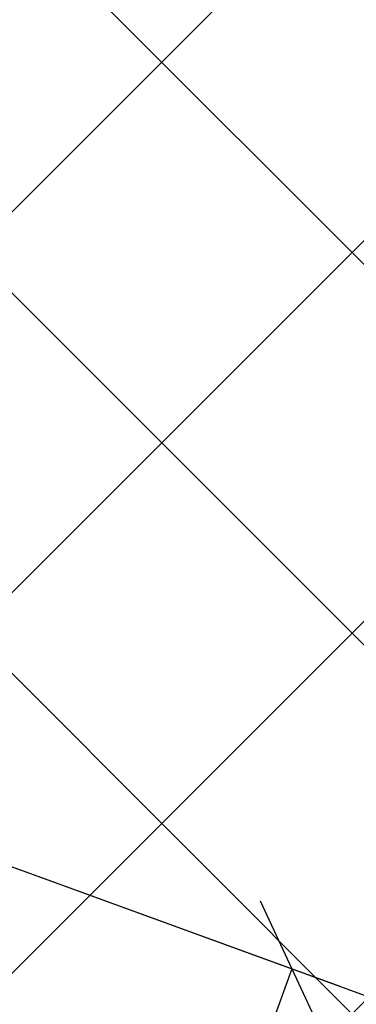
# Model space of a CAD drawing. Units: millimetres. Extents: x 312061 to 314161, y 51411 to 52896.
# Drawn here: x 312541 to 312561, y 52373 to 52431 of the extents above; entities that cross this region are included whole.
import ezdxf

# ---------------------------------------------------------------- set-up
doc = ezdxf.new("R2010")
doc.units = ezdxf.units.MM
doc.layers.add('Bemassung', color=6, linetype='Continuous', lineweight=25)
doc.layers.add('Beton6', color=155, linetype='Continuous', lineweight=18)
doc.styles.add('Krapf', font='isocpeur.ttf')
doc.dimstyles.new('PFI', dxfattribs={"dimscale": 0, "dimtxt": 2, "dimasz": 0.5, "dimexe": 0.6, "dimexo": 1, "dimgap": 0.3, "dimtad": 1, "dimdec": 1, "dimdsep": 46, "dimtxsty": 'Krapf', "dimblk": 'ARCHTICK', "dimcen": 2, "dimclrt": 2, "dimadec": 1, "dimazin": 0, "dimtfac": 1, "dimtdec": 1, "dimtix": 1, "dimtmove": 2, "dimatfit": 3, "dimfxl": 1, "dimtfill": 1, "dimtolj": 1, "dimtzin": 0, "dimarcsym": 0})

# ---------------------------------------------------------------- blocks, each defined once
blk = doc.blocks.new('_ArchTick')
at = {"color": 2}
blk.add_lwpolyline([(1.25, 1.25), (-1.25, -1.25)], dxfattribs=at)
blk = doc.blocks.new('*D4451')
at = {"layer": 'Bemassung', "color": 0, "lineweight": -2, "transparency": 16777216}
for p, q in [((312517.7233166533, 52389.86384693001), (312541.2156321727, 52381.31334334644)), ((312531.5561514435, 52363.54555136104), (312538.3965543103, 52382.33940377647)), ((312517.4607621322, 52368.67585351106), (312534.3752293058, 52362.51949093101))]:
    blk.add_line(p, q, dxfattribs=at)
at = {"layer": 'Defpoints', "color": 0, "transparency": 16777216}
for p in [(312513.0248535494, 52391.57394764673), (312538.3965543103, 52382.33940377647), (312512.7622990283, 52370.38595422778)]:
    blk.add_point(p, dxfattribs=at)
at = {"layer": 'Bemassung', "color": 0, "lineweight": -2, "transparency": 16777216, "xscale": 2.5, "yscale": 2.5, "zscale": 2.5}
for p, rotation in [((312538.3965543103, 52382.33940377647), 69.99999999880882), ((312531.5561514435, 52363.54555136104), 249.9999999988088)]:
    blk.add_blockref('_ArchTick', p, dxfattribs=dict(at, rotation=rotation))
at = {"layer": 'Bemassung', "color": 2, "transparency": 16777216, "insert": (312528.8683508418, 52375.16560850047), "char_height": 10, "attachment_point": 5, "rotation": 69.99999999880882, "style": 'Krapf', "bg_fill": 3, "box_fill_scale": 1.1, "bg_fill_color": 256, "bg_fill_true_color": 13158600, "bg_fill_transparency": 0}
blk.add_mtext('\\A1;20', dxfattribs=at)
blk = doc.blocks.new('*D4452')
at = {"layer": 'Bemassung', "color": 0, "lineweight": -2, "transparency": 16777216}
for p, q in [((312548.0742069718, 52450.74343244205), (312619.5054677418, 52450.74343244205)), ((312616.5054677418, 52243.33889649349), (312616.5054677418, 52450.74343244205)), ((312483.2148917918, 52243.33889649349), (312619.5054677418, 52243.33889649349))]:
    blk.add_line(p, q, dxfattribs=at)
at = {"layer": 'Defpoints', "color": 0, "transparency": 16777216}
for p in [(312543.0742069718, 52450.74343244205), (312616.5054677418, 52450.74343244205), (312478.2148917918, 52243.33889649349)]:
    blk.add_point(p, dxfattribs=at)
at = {"layer": 'Bemassung', "color": 0, "lineweight": -2, "transparency": 16777216, "xscale": 2.5, "yscale": 2.5, "zscale": 2.5}
for p, rotation in [((312616.5054677418, 52450.74343244205), 90), ((312616.5054677418, 52243.33889649349), 270)]:
    blk.add_blockref('_ArchTick', p, dxfattribs=dict(at, rotation=rotation))
at = {"layer": 'Bemassung', "color": 2, "transparency": 16777216, "insert": (312610.001679863, 52347.04116446766), "char_height": 10, "attachment_point": 5, "rotation": 90, "style": 'Krapf', "bg_fill": 3, "box_fill_scale": 1.1, "bg_fill_color": 256, "bg_fill_true_color": 13158600, "bg_fill_transparency": 0}
blk.add_mtext('\\A1;200 Min. Mass', dxfattribs=at)
blk = doc.blocks.new('*D4455')
at = {"layer": 'Bemassung', "color": 0, "lineweight": -2, "transparency": 16777216}
for p, q in [((312538.244525253, 52446.24540417716), (312599.3245456034, 52424.0140948598)), ((312575.9842591403, 52368.65859804308), (312596.505467741, 52425.04015528984)), ((312517.7233166533, 52389.86384693001), (312578.8033370026, 52367.63253761304))]:
    blk.add_line(p, q, dxfattribs=at)
at = {"layer": 'Defpoints', "color": 0, "transparency": 16777216}
for p in [(312533.546062149, 52447.95550489388), (312596.505467741, 52425.04015528984), (312513.0248535494, 52391.57394764673)]:
    blk.add_point(p, dxfattribs=at)
at = {"layer": 'Bemassung', "color": 0, "lineweight": -2, "transparency": 16777216, "xscale": 2.5, "yscale": 2.5, "zscale": 2.5}
for p, rotation in [((312596.505467741, 52425.04015528984), 69.99999999880882), ((312575.9842591403, 52368.65859804308), 249.9999999988088)]:
    blk.add_blockref('_ArchTick', p, dxfattribs=dict(at, rotation=rotation))
at = {"layer": 'Bemassung', "color": 2, "transparency": 16777216, "insert": (312580.1368614056, 52399.07250759818), "char_height": 10, "attachment_point": 5, "rotation": 69.99999999880882, "style": 'Krapf', "bg_fill": 3, "box_fill_scale": 1.1, "bg_fill_color": 256, "bg_fill_true_color": 13158600, "bg_fill_transparency": 0}
blk.add_mtext('\\A1;60', dxfattribs=at)
blk = doc.blocks.new('*D4456')
at = {"layer": 'Bemassung', "color": 0, "lineweight": -2, "transparency": 16777216}
for p, q in [((312517.7233166533, 52389.86384693001), (312560.0094845898, 52374.47294047895)), ((312557.1904067274, 52375.49900090898), (312528.1186945431, 52295.6251281428)), ((312488.6516044707, 52309.9899741632), (312530.9377724055, 52294.59906771277))]:
    blk.add_line(p, q, dxfattribs=at)
at = {"layer": 'Defpoints', "color": 0, "transparency": 16777216}
for p in [(312513.0248535494, 52391.57394764673), (312483.9531413668, 52311.70007487993), (312528.1186945431, 52295.6251281428)]:
    blk.add_point(p, dxfattribs=at)
at = {"layer": 'Bemassung', "color": 0, "lineweight": -2, "transparency": 16777216, "xscale": 2.5, "yscale": 2.5, "zscale": 2.5}
for p, rotation in [((312557.1904067274, 52375.49900090898), 69.99999999880878), ((312528.1186945431, 52295.6251281428), 249.9999999988088)]:
    blk.add_blockref('_ArchTick', p, dxfattribs=dict(at, rotation=rotation))
at = {"layer": 'Bemassung', "color": 2, "transparency": 16777216, "insert": (312536.5465486002, 52337.7851954576), "char_height": 10, "attachment_point": 5, "rotation": 69.99999999880882, "style": 'Krapf', "bg_fill": 3, "box_fill_scale": 1.1, "bg_fill_color": 256, "bg_fill_true_color": 13158600, "bg_fill_transparency": 0}
blk.add_mtext('\\A1;85', dxfattribs=at)
blk = doc.blocks.new('*D4458')
at = {"layer": 'Bemassung', "color": 0, "lineweight": -2, "transparency": 16777216}
for p, q in [((312517.7233166533, 52389.86384693001), (312578.8033370057, 52367.63253761192)), ((312575.9842591434, 52368.65859804196), (312541.4529934447, 52273.78472527587)), ((312483.1920509567, 52294.98997416317), (312544.2720713071, 52272.75866484582))]:
    blk.add_line(p, q, dxfattribs=at)
at = {"layer": 'Defpoints', "color": 0, "transparency": 16777216}
for p in [(312513.0248535494, 52391.57394764673), (312478.4935878528, 52296.70007487989), (312541.4529934447, 52273.78472527587)]:
    blk.add_point(p, dxfattribs=at)
at = {"layer": 'Bemassung', "color": 0, "lineweight": -2, "transparency": 16777216, "xscale": 2.5, "yscale": 2.5, "zscale": 2.5}
for p, rotation in [((312575.9842591434, 52368.65859804196), 69.99999999880878), ((312541.4529934447, 52273.78472527587), 249.9999999988088)]:
    blk.add_blockref('_ArchTick', p, dxfattribs=dict(at, rotation=rotation))
at = {"layer": 'Bemassung', "color": 2, "transparency": 16777216, "insert": (312552.610624259, 52323.44479259064), "char_height": 10, "attachment_point": 5, "rotation": 69.99999999880882, "style": 'Krapf', "bg_fill": 3, "box_fill_scale": 1.1, "bg_fill_color": 256, "bg_fill_true_color": 13158600, "bg_fill_transparency": 0}
blk.add_mtext('\\A1;101', dxfattribs=at)
blk = doc.blocks.new('Bausituation 9')
at = {"layer": 'Beton6'}
h = blk.add_hatch(dxfattribs=at)
h.set_pattern_fill('ANSI37', color=256, scale=5)
h.set_pattern_definition([(45, (16885.79022682823, -6964.204970520801), (-11.22532015133644, 11.22532015133644), []), (135, (16885.79022682823, -6964.204970520801), (-11.22532015133644, -11.22532015133644), [])])
h.paths.add_polyline_path([(24.58979990823718, 44.16948479534403), (135.6325860597281, 44.16948479534403), (135.6325860597281, -28.83051520465597), (24.58979990823718, -28.83051520465597)])

msp = doc.modelspace()

# ---------------------------------------------------------------- dimensions: what is measured, and where the dimension line sits
at = {"layer": 'Bemassung'}
dim = msp.add_linear_dim(base=(312538.3965543103, 52382.33940377647), p1=(312512.7622990283, 52370.38595422777), p2=(312513.0248535494, 52391.57394764674), angle=249.9999999988088, dimstyle='PFI', dxfattribs=at)
dim.commit()
dim.dimension.update_dxf_attribs({"geometry": '*D4451', "text_midpoint": (312528.8683508418, 52375.16560850047)})

# ---------------------------------------------------------------- next in the draw order: dimensions: what is measured, and where the dimension line sits
dim = msp.add_linear_dim(base=(312616.5054677418, 52450.74343244205), p1=(312478.2148917916, 52243.33889649346), p2=(312543.0742069717, 52450.74343244202), angle=90, text='200 Min. Mass', dimstyle='PFI', dxfattribs=at)
dim.commit()
dim.dimension.update_dxf_attribs({"geometry": '*D4452', "text_midpoint": (312610.001679863, 52347.04116446766)})

# ---------------------------------------------------------------- next in the draw order: dimensions: what is measured, and where the dimension line sits
dim = msp.add_linear_dim(base=(312596.505467741, 52425.04015528984), p1=(312513.0248535494, 52391.57394764674), p2=(312533.546062149, 52447.95550489389), angle=249.9999999988088, dimstyle='PFI', dxfattribs=at)
dim.commit()
dim.dimension.update_dxf_attribs({"geometry": '*D4455', "text_midpoint": (312580.1368614056, 52399.07250759818)})

# ---------------------------------------------------------------- next in the draw order: dimensions: what is measured, and where the dimension line sits
dim = msp.add_linear_dim(base=(312528.1186945431, 52295.6251281428), p1=(312513.0248535494, 52391.57394764674), p2=(312483.9531413668, 52311.70007487993), angle=249.9999999988088, dimstyle='PFI', dxfattribs=at)
dim.commit()
dim.dimension.update_dxf_attribs({"geometry": '*D4456', "text_midpoint": (312536.5465486002, 52337.7851954576)})

# ---------------------------------------------------------------- next in the draw order: dimensions: what is measured, and where the dimension line sits
dim = msp.add_linear_dim(base=(312541.4529934447, 52273.78472527587), p1=(312513.0248535494, 52391.57394764674), p2=(312478.4935878527, 52296.70007487992), angle=249.9999999988088, dimstyle='PFI', dxfattribs=at)
dim.commit()
dim.dimension.update_dxf_attribs({"geometry": '*D4458', "text_midpoint": (312552.610624259, 52323.44479259064)})

# ---------------------------------------------------------------- next in the draw order: block references
msp.add_blockref('Bausituation 9', (312513.0248535494, 52391.57394764674), dxfattribs=at)

doc.saveas('drawing.dxf')
